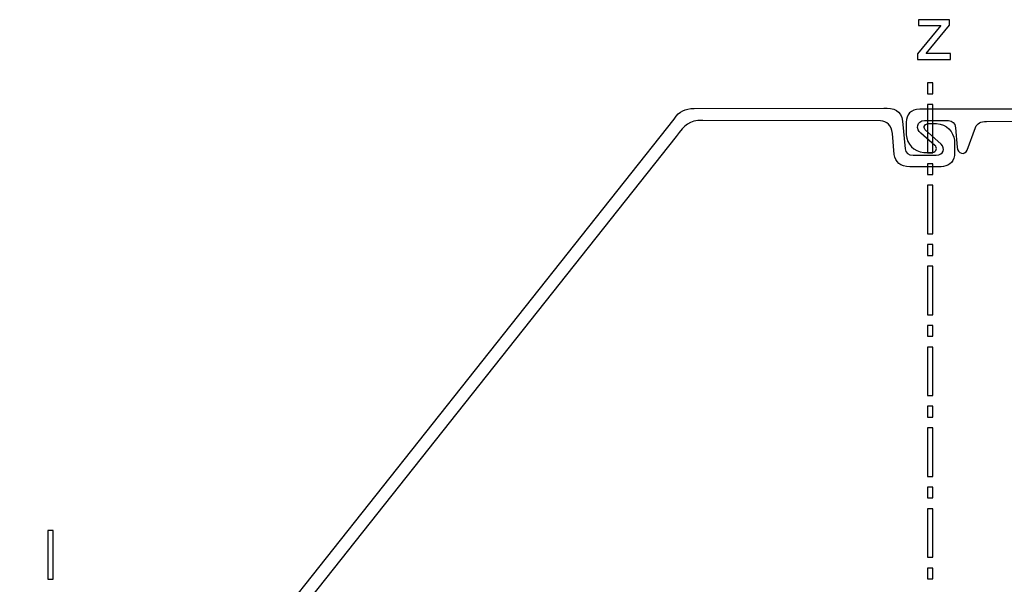
# Model space of a CAD drawing. Units: millimetres. Extents: x -34.9 to 54, y -77.7 to -18.4.
# Drawn here: x -32.6 to 8.5, y -42 to -18.4 of the extents above; entities that cross this region are included whole.
import ezdxf

# ---------------------------------------------------------------- set-up
doc = ezdxf.new("R2010")
doc.units = ezdxf.units.MM
doc.header["$MEASUREMENT"] = 0
doc.layers.add('Layer 1', color=7, linetype='Continuous')

msp = doc.modelspace()

# ---------------------------------------------------------------- linework, layer by layer
at = {"layer": 'Layer 1'}
for points, knots in [([(6.1637, -18.4218), (6.1637, -18.4218), (6.1637, -18.6471), (6.1637, -18.6471), (6.1637, -18.6471), (6.1637, -18.6471), (5.193, -19.8303), (5.193, -19.8303), (5.193, -19.8303), (5.193, -19.8303), (6.2081, -19.8303), (6.2081, -19.8303), (6.2081, -19.8303), (6.2081, -19.8303), (6.2081, -20.0809), (6.2081, -20.0809), (6.2081, -20.0809), (6.2081, -20.0809), (4.825, -20.0809), (4.825, -20.0809), (4.825, -20.0809), (4.825, -20.0809), (4.825, -19.8525), (4.825, -19.8525), (4.825, -19.8525), (4.825, -19.8525), (5.8052, -18.6661), (5.8052, -18.6661), (5.8052, -18.6661), (5.8052, -18.6661), (4.8758, -18.6661), (4.8758, -18.6661), (4.8758, -18.6661), (4.8758, -18.6661), (4.8758, -18.4218), (4.8758, -18.4218), (4.8758, -18.4218), (4.8758, -18.4218), (6.1637, -18.4218), (6.1637, -18.4218)], [0, 0, 0, 0, 0.0909091, 0.0909091, 0.0909091, 0.0909091, 0.1818182, 0.1818182, 0.1818182, 0.1818182, 0.2727273, 0.2727273, 0.2727273, 0.2727273, 0.3636364, 0.3636364, 0.3636364, 0.3636364, 0.4545455, 0.4545455, 0.4545455, 0.4545455, 0.5454545, 0.5454545, 0.5454545, 0.5454545, 0.6363636, 0.6363636, 0.6363636, 0.6363636, 0.7272727, 0.7272727, 0.7272727, 0.7272727, 0.8181818, 0.8181818, 0.8181818, 0.8181818, 1, 1, 1, 1]), ([(5.2421, -21.0612), (5.2421, -21.0612), (5.4671, -21.0612), (5.4671, -21.0612), (5.4671, -21.0612), (5.4671, -21.0612), (5.4671, -21.5112), (5.4671, -21.5112), (5.4671, -21.5112), (5.4671, -21.5112), (5.2421, -21.5112), (5.2421, -21.5112), (5.2421, -21.5112), (5.2421, -21.5112), (5.2421, -21.0612), (5.2421, -21.0612)], [0, 0, 0, 0, 0.2, 0.2, 0.2, 0.2, 0.4, 0.4, 0.4, 0.4, 0.6, 0.6, 0.6, 0.6, 1, 1, 1, 1]), ([(-29.7429, -43.5899), (-29.7429, -43.5899), (-30.0888, -42.6334), (-30.0888, -42.6334), (-30.0888, -42.6334), (-30.1804, -42.4082), (-30.5073, -42.5004), (-30.4999, -42.7637), (-30.4999, -42.7637), (-30.4999, -42.7637), (-30.5813, -43.5736), (-30.5813, -43.5736), (-30.5813, -43.5736), (-30.5972, -43.7756), (-30.6982, -43.8681), (-30.8661, -43.8747), (-30.8661, -43.8747), (-30.8661, -43.8747), (-31.8632, -43.8747), (-31.8632, -43.8747), (-31.8632, -43.8747), (-32.2099, -43.8719), (-32.2329, -43.4949), (-32.0179, -43.3537), (-32.0179, -43.3537), (-32.0179, -43.3537), (-31.4441, -42.841), (-31.4441, -42.841), (-31.4441, -42.841), (-31.3057, -42.7433), (-31.3803, -42.5683), (-31.5336, -42.5479), (-31.5336, -42.5479), (-31.5336, -42.5479), (-31.8958, -42.5479), (-31.8958, -42.5479), (-31.8958, -42.5479), (-32.3128, -42.5777), (-32.6116, -42.8912), (-32.6324, -43.2845), (-32.6324, -43.2845), (-32.6324, -43.2845), (-32.6324, -43.8056), (-32.6324, -43.8056), (-32.6324, -43.8056), (-32.6128, -44.119), (-32.4717, -44.3441), (-32.0586, -44.3508), (-32.0586, -44.3508), (-32.0586, -44.3508), (-22.2334, -44.3466), (-22.2334, -44.3466), (-22.2334, -44.3466), (-22.0035, -44.3064), (-21.8135, -44.2126), (-21.6819, -44.0409), (-21.6819, -44.0409), (-21.6819, -44.0409), (-5.2465, -23.296), (-5.2465, -23.296), (-5.2465, -23.296), (-4.8437, -22.8055), (-4.7455, -22.6289), (-4.1246, -22.6247), (-4.1246, -22.6247), (-4.1246, -22.6247), (3.2791, -22.638), (3.2791, -22.638), (3.2791, -22.638), (3.5561, -22.661), (3.7386, -22.8194), (3.7829, -23.1762), (3.7829, -23.1762), (3.7829, -23.1762), (3.8624, -24.0531), (3.8624, -24.0531), (3.8624, -24.0531), (3.9035, -24.3567), (4.1101, -24.5555), (4.5054, -24.5581), (4.5054, -24.5581), (4.5054, -24.5581), (5.8244, -24.5581), (5.8244, -24.5581), (5.8244, -24.5581), (6.0799, -24.5521), (6.3417, -24.4174), (6.3745, -24.0864), (6.3745, -24.0864), (6.3745, -24.0864), (6.3679, -23.4551), (6.3679, -23.4551), (6.3679, -23.4551), (6.3331, -23.0886), (6.0509, -22.7941), (5.6189, -22.7577), (5.6189, -22.7577), (5.6189, -22.7577), (5.314, -22.7577), (5.314, -22.7577), (5.314, -22.7577), (5.1563, -22.7505), (5.0404, -22.8823), (5.1483, -23.0167), (5.1483, -23.0167), (5.1483, -23.0167), (5.8178, -23.6213), (5.8178, -23.6213), (5.8178, -23.6213), (5.9918, -23.8022), (5.9236, -24.0628), (5.6057, -24.0731), (5.6057, -24.0731), (5.6057, -24.0731), (4.6445, -24.0797), (4.6445, -24.0797), (4.6445, -24.0797), (4.4373, -24.0857), (4.3382, -23.9835), (4.3131, -23.8072), (4.3131, -23.8072), (4.3131, -23.8072), (4.2005, -22.6513), (4.2005, -22.6513), (4.2005, -22.6513), (4.1598, -22.2167), (3.8312, -22.1009), (3.4183, -22.1132), (3.4183, -22.1132), (3.4183, -22.1132), (-4.4826, -22.1265), (-4.4826, -22.1265), (-4.4826, -22.1265), (-4.8881, -22.1334), (-5.0892, -22.2274), (-5.3247, -22.5719), (-5.3247, -22.5719), (-5.3247, -22.5719), (-21.9016, -43.4986), (-21.9016, -43.4986), (-21.9016, -43.4986), (-22.0986, -43.7533), (-22.4101, -43.8686), (-22.8362, -43.8441), (-22.8362, -43.8441), (-22.8362, -43.8441), (-29.2855, -43.8374), (-29.2855, -43.8374), (-29.2855, -43.8374), (-29.516, -43.8331), (-29.6789, -43.7611), (-29.7429, -43.5899)], [0, 0, 0, 0, 0.025641, 0.025641, 0.025641, 0.025641, 0.0512821, 0.0512821, 0.0512821, 0.0512821, 0.0769231, 0.0769231, 0.0769231, 0.0769231, 0.1025641, 0.1025641, 0.1025641, 0.1025641, 0.1282051, 0.1282051, 0.1282051, 0.1282051, 0.1538462, 0.1538462, 0.1538462, 0.1538462, 0.1794872, 0.1794872, 0.1794872, 0.1794872, 0.2051282, 0.2051282, 0.2051282, 0.2051282, 0.2307692, 0.2307692, 0.2307692, 0.2307692, 0.2564103, 0.2564103, 0.2564103, 0.2564103, 0.2820513, 0.2820513, 0.2820513, 0.2820513, 0.3076923, 0.3076923, 0.3076923, 0.3076923, 0.3333333, 0.3333333, 0.3333333, 0.3333333, 0.3589744, 0.3589744, 0.3589744, 0.3589744, 0.3846154, 0.3846154, 0.3846154, 0.3846154, 0.4102564, 0.4102564, 0.4102564, 0.4102564, 0.4358974, 0.4358974, 0.4358974, 0.4358974, 0.4615385, 0.4615385, 0.4615385, 0.4615385, 0.4871795, 0.4871795, 0.4871795, 0.4871795, 0.5128205, 0.5128205, 0.5128205, 0.5128205, 0.5384615, 0.5384615, 0.5384615, 0.5384615, 0.5641026, 0.5641026, 0.5641026, 0.5641026, 0.5897436, 0.5897436, 0.5897436, 0.5897436, 0.6153846, 0.6153846, 0.6153846, 0.6153846, 0.6410256, 0.6410256, 0.6410256, 0.6410256, 0.6666667, 0.6666667, 0.6666667, 0.6666667, 0.6923077, 0.6923077, 0.6923077, 0.6923077, 0.7179487, 0.7179487, 0.7179487, 0.7179487, 0.7435897, 0.7435897, 0.7435897, 0.7435897, 0.7692308, 0.7692308, 0.7692308, 0.7692308, 0.7948718, 0.7948718, 0.7948718, 0.7948718, 0.8205128, 0.8205128, 0.8205128, 0.8205128, 0.8461538, 0.8461538, 0.8461538, 0.8461538, 0.8717949, 0.8717949, 0.8717949, 0.8717949, 0.8974359, 0.8974359, 0.8974359, 0.8974359, 0.9230769, 0.9230769, 0.9230769, 0.9230769, 0.9487179, 0.9487179, 0.9487179, 0.9487179, 1, 1, 1, 1]), ([(7.2476, -22.9181), (7.2476, -22.9181), (6.9017, -23.8746), (6.9017, -23.8746), (6.9017, -23.8746), (6.8101, -24.0997), (6.4831, -24.0076), (6.4906, -23.7443), (6.4906, -23.7443), (6.4906, -23.7443), (6.4092, -22.9344), (6.4092, -22.9344), (6.4092, -22.9344), (6.3933, -22.7324), (6.2922, -22.6398), (6.1243, -22.6332), (6.1243, -22.6332), (6.1243, -22.6332), (5.1272, -22.6332), (5.1272, -22.6332), (5.1272, -22.6332), (4.7806, -22.636), (4.7576, -23.0131), (4.9726, -23.1543), (4.9726, -23.1543), (4.9726, -23.1543), (5.5464, -23.6669), (5.5464, -23.6669), (5.5464, -23.6669), (5.6848, -23.7646), (5.6102, -23.9396), (5.4569, -23.96), (5.4569, -23.96), (5.4569, -23.96), (5.0947, -23.96), (5.0947, -23.96), (5.0947, -23.96), (4.6777, -23.9302), (4.3789, -23.6169), (4.358, -23.2234), (4.358, -23.2234), (4.358, -23.2234), (4.358, -22.7025), (4.358, -22.7025), (4.358, -22.7025), (4.3777, -22.389), (4.5188, -22.1638), (4.9319, -22.1571), (4.9319, -22.1571), (4.9319, -22.1571), (14.7571, -22.1613), (14.7571, -22.1613), (14.7571, -22.1613), (14.9561, -22.1874), (15.1399, -22.2892), (15.3086, -22.4672), (15.3086, -22.4672), (15.3086, -22.4672), (31.7439, -43.212), (31.7439, -43.212), (31.7439, -43.212), (32.1468, -43.7024), (32.245, -43.8791), (32.8658, -43.8832), (32.8658, -43.8832), (35.3338, -43.8788), (37.8017, -43.8743), (40.2696, -43.87), (40.2696, -43.87), (40.5465, -43.847), (40.729, -43.6885), (40.7733, -43.3317), (40.7733, -43.3317), (40.7733, -43.3317), (40.8528, -42.4548), (40.8528, -42.4548), (40.8528, -42.4548), (40.8938, -42.1512), (41.1005, -41.9524), (41.4957, -41.9499), (41.4957, -41.9499), (41.4957, -41.9499), (42.8148, -41.9499), (42.8148, -41.9499), (42.8148, -41.9499), (43.0703, -41.9558), (43.3321, -42.0906), (43.3649, -42.4216), (43.3649, -42.4216), (43.3649, -42.4216), (43.3583, -43.0528), (43.3583, -43.0528), (43.3583, -43.0528), (43.3234, -43.4194), (43.0413, -43.7139), (42.6093, -43.7503), (42.6093, -43.7503), (42.6093, -43.7503), (42.3044, -43.7503), (42.3044, -43.7503), (42.3044, -43.7503), (42.1467, -43.7575), (42.0307, -43.6256), (42.1387, -43.4913), (42.1387, -43.4913), (42.1387, -43.4913), (42.8081, -42.8866), (42.8081, -42.8866), (42.8081, -42.8866), (42.9822, -42.7058), (42.914, -42.4451), (42.596, -42.4349), (42.596, -42.4349), (42.596, -42.4349), (41.6349, -42.4282), (41.6349, -42.4282), (41.6349, -42.4282), (41.4277, -42.4223), (41.3286, -42.5244), (41.3035, -42.7007), (41.3035, -42.7007), (41.3035, -42.7007), (41.1908, -43.8566), (41.1908, -43.8566), (41.1908, -43.8566), (41.1502, -44.2911), (40.8216, -44.407), (40.4087, -44.3948), (40.4087, -44.3948), (40.4087, -44.3948), (32.5079, -44.3815), (32.5079, -44.3815), (32.5079, -44.3815), (32.1024, -44.3745), (31.9013, -44.2806), (31.6658, -43.936), (31.6658, -43.936), (31.6658, -43.936), (15.0888, -23.0093), (15.0888, -23.0093), (15.0888, -23.0093), (14.8039, -22.7879), (14.5, -22.6422), (14.1542, -22.6639), (14.1542, -22.6639), (14.1542, -22.6639), (7.7049, -22.6705), (7.7049, -22.6705), (7.7049, -22.6705), (7.4744, -22.6748), (7.3116, -22.7469), (7.2476, -22.9181)], [0, 0, 0, 0, 0.025641, 0.025641, 0.025641, 0.025641, 0.0512821, 0.0512821, 0.0512821, 0.0512821, 0.0769231, 0.0769231, 0.0769231, 0.0769231, 0.1025641, 0.1025641, 0.1025641, 0.1025641, 0.1282051, 0.1282051, 0.1282051, 0.1282051, 0.1538462, 0.1538462, 0.1538462, 0.1538462, 0.1794872, 0.1794872, 0.1794872, 0.1794872, 0.2051282, 0.2051282, 0.2051282, 0.2051282, 0.2307692, 0.2307692, 0.2307692, 0.2307692, 0.2564103, 0.2564103, 0.2564103, 0.2564103, 0.2820513, 0.2820513, 0.2820513, 0.2820513, 0.3076923, 0.3076923, 0.3076923, 0.3076923, 0.3333333, 0.3333333, 0.3333333, 0.3333333, 0.3589744, 0.3589744, 0.3589744, 0.3589744, 0.3846154, 0.3846154, 0.3846154, 0.3846154, 0.4102564, 0.4102564, 0.4102564, 0.4102564, 0.4358974, 0.4358974, 0.4358974, 0.4358974, 0.4615385, 0.4615385, 0.4615385, 0.4615385, 0.4871795, 0.4871795, 0.4871795, 0.4871795, 0.5128205, 0.5128205, 0.5128205, 0.5128205, 0.5384615, 0.5384615, 0.5384615, 0.5384615, 0.5641026, 0.5641026, 0.5641026, 0.5641026, 0.5897436, 0.5897436, 0.5897436, 0.5897436, 0.6153846, 0.6153846, 0.6153846, 0.6153846, 0.6410256, 0.6410256, 0.6410256, 0.6410256, 0.6666667, 0.6666667, 0.6666667, 0.6666667, 0.6923077, 0.6923077, 0.6923077, 0.6923077, 0.7179487, 0.7179487, 0.7179487, 0.7179487, 0.7435897, 0.7435897, 0.7435897, 0.7435897, 0.7692308, 0.7692308, 0.7692308, 0.7692308, 0.7948718, 0.7948718, 0.7948718, 0.7948718, 0.8205128, 0.8205128, 0.8205128, 0.8205128, 0.8461538, 0.8461538, 0.8461538, 0.8461538, 0.8717949, 0.8717949, 0.8717949, 0.8717949, 0.8974359, 0.8974359, 0.8974359, 0.8974359, 0.9230769, 0.9230769, 0.9230769, 0.9230769, 0.9487179, 0.9487179, 0.9487179, 0.9487179, 1, 1, 1, 1]), ([(5.2421, -21.9612), (5.2421, -21.9612), (5.4671, -21.9612), (5.4671, -21.9612), (5.4671, -21.9612), (5.4671, -21.9612), (5.4671, -23.9861), (5.4671, -23.9861), (5.4671, -23.9861), (5.4671, -23.9861), (5.2421, -23.9861), (5.2421, -23.9861), (5.2421, -23.9861), (5.2421, -23.9861), (5.2421, -21.9612), (5.2421, -21.9612)], [0, 0, 0, 0, 0.2, 0.2, 0.2, 0.2, 0.4, 0.4, 0.4, 0.4, 0.6, 0.6, 0.6, 0.6, 1, 1, 1, 1]), ([(5.2421, -24.4361), (5.2421, -24.4361), (5.4671, -24.4361), (5.4671, -24.4361), (5.4671, -24.4361), (5.4671, -24.4361), (5.4671, -24.8861), (5.4671, -24.8861), (5.4671, -24.8861), (5.4671, -24.8861), (5.2421, -24.8861), (5.2421, -24.8861), (5.2421, -24.8861), (5.2421, -24.8861), (5.2421, -24.4361), (5.2421, -24.4361)], [0, 0, 0, 0, 0.2, 0.2, 0.2, 0.2, 0.4, 0.4, 0.4, 0.4, 0.6, 0.6, 0.6, 0.6, 1, 1, 1, 1]), ([(5.2421, -25.3362), (5.2421, -25.3362), (5.4671, -25.3362), (5.4671, -25.3362), (5.4671, -25.3362), (5.4671, -25.3362), (5.4671, -27.3612), (5.4671, -27.3612), (5.4671, -27.3612), (5.4671, -27.3612), (5.2421, -27.3612), (5.2421, -27.3612), (5.2421, -27.3612), (5.2421, -27.3612), (5.2421, -25.3362), (5.2421, -25.3362)], [0, 0, 0, 0, 0.2, 0.2, 0.2, 0.2, 0.4, 0.4, 0.4, 0.4, 0.6, 0.6, 0.6, 0.6, 1, 1, 1, 1]), ([(5.2421, -27.8111), (5.2421, -27.8111), (5.4671, -27.8111), (5.4671, -27.8111), (5.4671, -27.8111), (5.4671, -27.8111), (5.4671, -28.2611), (5.4671, -28.2611), (5.4671, -28.2611), (5.4671, -28.2611), (5.2421, -28.2611), (5.2421, -28.2611), (5.2421, -28.2611), (5.2421, -28.2611), (5.2421, -27.8111), (5.2421, -27.8111)], [0, 0, 0, 0, 0.2, 0.2, 0.2, 0.2, 0.4, 0.4, 0.4, 0.4, 0.6, 0.6, 0.6, 0.6, 1, 1, 1, 1]), ([(5.2421, -28.7111), (5.2421, -28.7111), (5.4671, -28.7111), (5.4671, -28.7111), (5.4671, -28.7111), (5.4671, -28.7111), (5.4671, -30.7362), (5.4671, -30.7362), (5.4671, -30.7362), (5.4671, -30.7362), (5.2421, -30.7362), (5.2421, -30.7362), (5.2421, -30.7362), (5.2421, -30.7362), (5.2421, -28.7111), (5.2421, -28.7111)], [0, 0, 0, 0, 0.2, 0.2, 0.2, 0.2, 0.4, 0.4, 0.4, 0.4, 0.6, 0.6, 0.6, 0.6, 1, 1, 1, 1]), ([(5.2421, -31.1862), (5.2421, -31.1862), (5.4671, -31.1862), (5.4671, -31.1862), (5.4671, -31.1862), (5.4671, -31.1862), (5.4671, -31.6362), (5.4671, -31.6362), (5.4671, -31.6362), (5.4671, -31.6362), (5.2421, -31.6362), (5.2421, -31.6362), (5.2421, -31.6362), (5.2421, -31.6362), (5.2421, -31.1862), (5.2421, -31.1862)], [0, 0, 0, 0, 0.2, 0.2, 0.2, 0.2, 0.4, 0.4, 0.4, 0.4, 0.6, 0.6, 0.6, 0.6, 1, 1, 1, 1]), ([(5.2421, -32.0862), (5.2421, -32.0862), (5.4671, -32.0862), (5.4671, -32.0862), (5.4671, -32.0862), (5.4671, -32.0862), (5.4671, -34.1111), (5.4671, -34.1111), (5.4671, -34.1111), (5.4671, -34.1111), (5.2421, -34.1111), (5.2421, -34.1111), (5.2421, -34.1111), (5.2421, -34.1111), (5.2421, -32.0862), (5.2421, -32.0862)], [0, 0, 0, 0, 0.2, 0.2, 0.2, 0.2, 0.4, 0.4, 0.4, 0.4, 0.6, 0.6, 0.6, 0.6, 1, 1, 1, 1]), ([(5.2421, -34.5611), (5.2421, -34.5611), (5.4671, -34.5611), (5.4671, -34.5611), (5.4671, -34.5611), (5.4671, -34.5611), (5.4671, -35.0112), (5.4671, -35.0112), (5.4671, -35.0112), (5.4671, -35.0112), (5.2421, -35.0112), (5.2421, -35.0112), (5.2421, -35.0112), (5.2421, -35.0112), (5.2421, -34.5611), (5.2421, -34.5611)], [0, 0, 0, 0, 0.2, 0.2, 0.2, 0.2, 0.4, 0.4, 0.4, 0.4, 0.6, 0.6, 0.6, 0.6, 1, 1, 1, 1]), ([(5.2421, -35.4612), (5.2421, -35.4612), (5.4671, -35.4612), (5.4671, -35.4612), (5.4671, -35.4612), (5.4671, -35.4612), (5.4671, -37.4861), (5.4671, -37.4861), (5.4671, -37.4861), (5.4671, -37.4861), (5.2421, -37.4861), (5.2421, -37.4861), (5.2421, -37.4861), (5.2421, -37.4861), (5.2421, -35.4612), (5.2421, -35.4612)], [0, 0, 0, 0, 0.2, 0.2, 0.2, 0.2, 0.4, 0.4, 0.4, 0.4, 0.6, 0.6, 0.6, 0.6, 1, 1, 1, 1]), ([(5.2421, -37.9361), (5.2421, -37.9361), (5.4671, -37.9361), (5.4671, -37.9361), (5.4671, -37.9361), (5.4671, -37.9361), (5.4671, -38.3861), (5.4671, -38.3861), (5.4671, -38.3861), (5.4671, -38.3861), (5.2421, -38.3861), (5.2421, -38.3861), (5.2421, -38.3861), (5.2421, -38.3861), (5.2421, -37.9361), (5.2421, -37.9361)], [0, 0, 0, 0, 0.2, 0.2, 0.2, 0.2, 0.4, 0.4, 0.4, 0.4, 0.6, 0.6, 0.6, 0.6, 1, 1, 1, 1]), ([(5.2421, -38.8361), (5.2421, -38.8361), (5.4671, -38.8361), (5.4671, -38.8361), (5.4671, -38.8361), (5.4671, -38.8361), (5.4671, -40.8612), (5.4671, -40.8612), (5.4671, -40.8612), (5.4671, -40.8612), (5.2421, -40.8612), (5.2421, -40.8612), (5.2421, -40.8612), (5.2421, -40.8612), (5.2421, -38.8361), (5.2421, -38.8361)], [0, 0, 0, 0, 0.2, 0.2, 0.2, 0.2, 0.4, 0.4, 0.4, 0.4, 0.6, 0.6, 0.6, 0.6, 1, 1, 1, 1]), ([(-31.454, -41.7706), (-31.454, -41.7706), (-31.454, -39.7389), (-31.454, -39.7389), (-31.454, -39.7389), (-31.454, -39.7389), (-31.229, -39.7389), (-31.229, -39.7389), (-31.229, -39.7389), (-31.229, -39.7389), (-31.229, -41.7706), (-31.229, -41.7706), (-31.229, -41.7706), (-31.229, -41.7706), (-31.454, -41.7706), (-31.454, -41.7706)], [0, 0, 0, 0, 0.2, 0.2, 0.2, 0.2, 0.4, 0.4, 0.4, 0.4, 0.6, 0.6, 0.6, 0.6, 1, 1, 1, 1]), ([(5.2421, -41.3112), (5.2421, -41.3112), (5.4671, -41.3112), (5.4671, -41.3112), (5.4671, -41.3112), (5.4671, -41.3112), (5.4671, -41.7611), (5.4671, -41.7611), (5.4671, -41.7611), (5.4671, -41.7611), (5.2421, -41.7611), (5.2421, -41.7611), (5.2421, -41.7611), (5.2421, -41.7611), (5.2421, -41.3112), (5.2421, -41.3112)], [0, 0, 0, 0, 0.2, 0.2, 0.2, 0.2, 0.4, 0.4, 0.4, 0.4, 0.6, 0.6, 0.6, 0.6, 1, 1, 1, 1])]:
    msp.add_open_spline(points, degree=3, knots=knots, dxfattribs=at)

doc.saveas('drawing.dxf')
